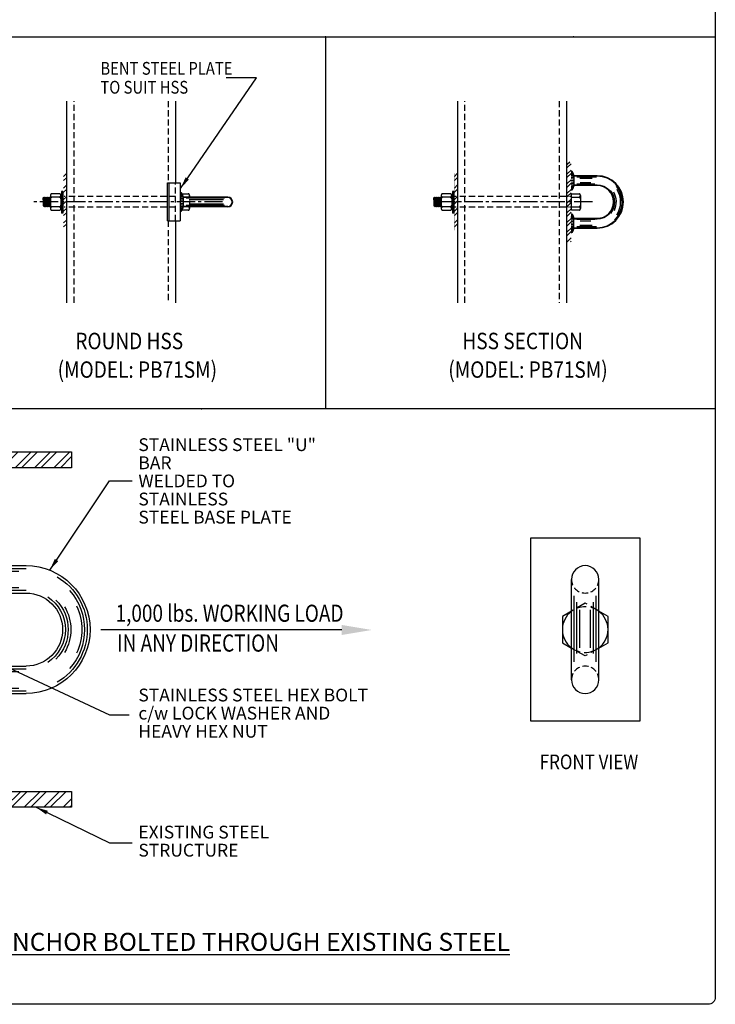
# Model space of a CAD drawing. Units: inches. Extents: x 125.2 to 176, y 65.2 to 136.1.
# Drawn here: x 146.1 to 174.6, y 66.6 to 107 of the extents above; entities that cross this region are included whole.
import ezdxf
from ezdxf.enums import TextEntityAlignment as Align

# ---------------------------------------------------------------- set-up
doc = ezdxf.new("R2010")
doc.units = ezdxf.units.IN
doc.header["$MEASUREMENT"] = 0
for name, pattern in [('m_PB71SM-02S - 01$0$CENTER2', [1.125, 0.75, -0.125, 0.125, -0.125]), ('m_PB71SM-02S - 01$0$DASH1', [2.5, 2, -0.5]), ('m_PB71SM-02S - 01$0$G1', [9000, 7500, -500, 500, -500]), ('m_PB71SM-02S - 01$0$GRD1', [34.04, 30, -2, 0.04, -2]), ('m_PB71SM-02S - 01$0$HIDDEN', [0.375, 0.25, -0.125]), ('m_PB71SM-02S - 01$0$HIDDEN2', [0.1875, 0.125, -0.0625])]:
    doc.linetypes.add(name, pattern=pattern)
for name, color, linetype in [('BORD', 4, 'Continuous'), ('DIM', 3, 'Continuous'), ('F_MT', 7, 'Continuous'), ('m_PB71SM-02S - 01$0$BMS5', 4, 'Continuous'), ('m_PB71SM-02S - 01$0$DIM', 3, 'Continuous'), ('m_PB71SM-02S - 01$0$GRD1', 1, 'm_PB71SM-02S - 01$0$GRD1'), ('m_PB71SM-02S - 01$0$GRIDS', 1, 'Continuous'), ('m_PB71SM-02S - 01$0$HATCH', 1, 'Continuous'), ('m_PB71SM-02S - 01$0$HID', 5, 'm_PB71SM-02S - 01$0$HIDDEN'), ('m_PB71SM-02S - 01$0$OBJ', 7, 'Continuous'), ('m_PB71SM-02S - 01$0$STRUCT', 5, 'Continuous'), ('m_PB71SM-02S - 01$0$TXT', 2, 'Continuous'), ('m_PB71SM-02S - 01$0$WAL3', 3, 'Continuous'), ('m_PB71SM-02S - 01$0$WELD', 8, 'Continuous')]:
    doc.layers.add(name, color=color, linetype=linetype)
doc.layers.add('m_PB71SM-02S - 01$0$AM_8', color=1, linetype='Continuous', lineweight=15)
doc.styles.add('m_PB71SM-02S - 01$0$MARKET-NOTES', font='ARIALN.TTF', dxfattribs={"width": 0.85})
doc.styles.add('MARKET-NOTES', font='ARIALN.TTF', dxfattribs={"width": 0.85})
doc.styles.add('MARKET1', font='ARIALNI.TTF')
doc.dimstyles.new('m_PB71SM-02S - 01$0$MARKET-1-4', dxfattribs={"dimscale": 4, "dimtxt": 0.1, "dimasz": 0.125, "dimexe": 0.0625, "dimexo": 0.148438, "dimgap": 0.0625, "dimtad": 0, "dimdec": 5, "dimzin": 0, "dimdsep": 46, "dimlunit": 5, "dimtxsty": 'm_PB71SM-02S - 01$0$MARKET-NOTES', "dimcen": 0.09375, "dimclrt": 1, "dimadec": 0, "dimazin": 0, "dimtfac": 1, "dimtdec": 5, "dimtofl": 0, "dimtmove": 0, "dimatfit": 3, "dimfxl": 0, "dimfrac": 2, "dimtolj": 1, "dimtzin": 0, "dimarcsym": 0})

# ---------------------------------------------------------------- blocks, each defined once
blk = doc.blocks.new('m_PB71SM-02S - 01$0$m_PLSUBS-200')
at = {"layer": 'm_PB71SM-02S - 01$0$HID'}
for p, q in [((0, 0.438), (-0.25, 0.438)), ((0, -0.438), (-0.25, -0.438))]:
    blk.add_line(p, q, dxfattribs=at)
at = {"layer": 'm_PB71SM-02S - 01$0$OBJ'}
for p, q in [((0, 2.5), (-0.25, 2.5)), ((-0.25, 2.5), (-0.25, -2.5)), ((0, -2.5), (0, 2.5)), ((-0.47, 1.75), (-0.25, 1.961)), ((-0.47, 1.75), (-0.25, 1.961)), ((-0.25, 1.75), (-2.594, 1.75)), ((-0.47, 1.75), (-0.47, 1)), ((-0.25, 1), (-2.594, 1)), ((-0.47, 1), (-0.25, 0.789)), ((-0.47, -1), (-0.25, -0.789)), ((-0.25, -1), (-2.594, -1)), ((-0.47, -1.75), (-0.47, -1)), ((-0.25, -1.75), (-2.594, -1.75)), ((-0.47, -1.75), (-0.25, -1.961)), ((-0.25, -2.5), (0, -2.5))]:
    blk.add_line(p, q, dxfattribs=at)
at = {"layer": 'm_PB71SM-02S - 01$0$OBJ', "color": 1}
for p, q in [((-0.668, 1.675), (-2.594, 1.675)), ((-0.921, 1.6), (-2.4, 1.6)), ((-1.227, 1.525), (-2.085, 1.525)), ((-0.921, 1.15), (-2.4, 1.15)), ((-1.227, 1.225), (-2.085, 1.225)), ((-0.668, 1.075), (-2.594, 1.075)), ((-0.668, -1.075), (-2.594, -1.075)), ((-0.921, -1.15), (-2.4, -1.15)), ((-1.227, -1.225), (-2.085, -1.225)), ((-0.921, -1.6), (-2.4, -1.6)), ((-1.227, -1.525), (-2.085, -1.525)), ((-0.668, -1.675), (-2.594, -1.675))]:
    blk.add_line(p, q, dxfattribs=at)
at = {"layer": 'm_PB71SM-02S - 01$0$OBJ'}
for radius in [1.75, 1]:
    blk.add_arc((-2.594, 0), radius, 90, 270, dxfattribs=at)
at = {"layer": 'm_PB71SM-02S - 01$0$OBJ', "color": 1}
for radius, start, end in [(1.675, 120.4761, 239.5239), (1.6, 138.2028, 221.7972), (1.075, 123.4344, 236.5656), (1.525, 154.8179, 205.1821), (1.225, 149.2345, 210.7655), (1.15, 135.3895, 224.6105)]:
    blk.add_arc((-2.594, 0), radius, start, end, dxfattribs=at)
at = {"layer": 'm_PB71SM-02S - 01$0$WELD'}
for points in [[(-0.25, 0.789), (-0.47, 1), (-0.25, 1.961), (-0.47, 1.75)], [(-0.25, -1.961), (-0.47, -1.75), (-0.25, -0.789), (-0.47, -1)]]:
    blk.add_solid(points, dxfattribs=at)
blk = doc.blocks.new('m_PB71SM-02S - 01$0$A$C014F4913-1')
at = {"layer": 'm_PB71SM-02S - 01$0$STRUCT', "ltscale": 4}
for p, q in [((-4.125, 4.865), (3.835, 4.865)), ((-4.125, 4.43), (-4.125, 4.865)), ((3.835, 4.865), (3.835, 4.43)), ((-0.79, 4.43), (-4.125, 4.43)), ((3.835, 4.43), (0.5, 4.43)), ((-0.29, -3.93), (-0.29, 3.93)), ((0, 3.93), (0, -3.93)), ((-4.125, -4.43), (-0.79, -4.43)), ((-4.125, -4.865), (-4.125, -4.43)), ((0.5, -4.43), (3.835, -4.43)), ((3.835, -4.43), (3.835, -4.865)), ((3.835, -4.865), (-4.125, -4.865))]:
    blk.add_line(p, q, dxfattribs=at)
for centre, start, end in [((-0.79, 3.93), 0, 90), ((0.5, 3.93), 90, 180), ((-0.79, -3.93), 270, 0), ((0.5, -3.93), 180, 270)]:
    blk.add_arc(centre, 0.5, start, end, dxfattribs=at)
blk = doc.blocks.new('*X11')
at = {"color": 0, "linetype": 'm_PB71SM-02S - 01$0$GRD1'}
for p, q in [((476.8, 1014.6), (481.8, 1019.6)), ((476.8, 1007.1), (481.8, 1012.1)), ((476.8, 993.4), (481.8, 998.4)), ((476.8, 985.9), (481.8, 990.9)), ((476.8, 972.2), (481.8, 977.2)), ((476.8, 964.7), (481.8, 969.7)), ((476.8, 951), (481.8, 955.9)), ((476.8, 943.5), (481.8, 948.4)), ((476.8, 929.8), (481.8, 934.7)), ((476.8, 922.3), (481.8, 927.2))]:
    blk.add_line(p, q, dxfattribs=at)
blk = doc.blocks.new('*X12')
at = {"color": 0, "linetype": 'm_PB71SM-02S - 01$0$GRD1'}
for p, q in [((684.9, 885.6), (689.4, 890.1)), ((684.9, 879.4), (691.9, 886.4)), ((684.9, 868), (691.9, 874.9)), ((684.9, 861.7), (691.9, 868.7)), ((684.9, 850.3), (691.9, 857.3)), ((684.9, 844), (691.9, 851)), ((684.9, 832.6), (691.9, 839.6)), ((684.9, 826.4), (691.9, 833.3)), ((684.9, 814.9), (691.9, 821.9)), ((684.9, 808.7), (691.9, 815.7)), ((684.9, 797.3), (691.9, 804.2)), ((684.9, 791), (691.9, 798)), ((684.9, 779.6), (691.9, 786.6)), ((684.9, 773.3), (691.9, 780.3)), ((684.9, 761.9), (691.9, 768.9)), ((684.9, 755.7), (691.9, 762.6)), ((684.9, 744.2), (691.9, 751.2)), ((690.7, 743.7), (691.9, 744.9))]:
    blk.add_line(p, q, dxfattribs=at)
blk = doc.blocks.new('m_PB71SM-02S - 01$0$A$C32755DE0-h')
at = {"layer": 'm_PB71SM-02S - 01$0$HID', "color": 8}
for p, q in [((0, 0.722), (-0.375, 0.505)), ((0.375, 0.505), (0, 0.722)), ((0, -0.722), (-0.375, -0.505)), ((0.375, -0.505), (0, -0.722))]:
    blk.add_line(p, q, dxfattribs=at)
for start, end in [(53.1301, 126.8699), (233.1301, 306.8699)]:
    blk.add_arc((0, 0), 0.625, start, end, dxfattribs=at)
at = {"layer": 'm_PB71SM-02S - 01$0$OBJ'}
for p, q in [((-0.375, 0.505), (-0.625, 0.361)), ((-0.625, 0.361), (-0.625, -0.361)), ((0.625, 0.361), (0.375, 0.505)), ((0.625, -0.361), (0.625, 0.361)), ((-0.625, -0.361), (-0.375, -0.505)), ((0.375, -0.505), (0.625, -0.361))]:
    blk.add_line(p, q, dxfattribs=at)
for start, end in [(126.8699, 233.1301), (306.8699, 53.1301)]:
    blk.add_arc((0, 0), 0.625, start, end, dxfattribs=at)

msp = doc.modelspace()

# ---------------------------------------------------------------- hatches: boundary and pattern name
at = {"layer": 'm_PB71SM-02S - 01$0$AM_8'}
h = msp.add_hatch(dxfattribs=at)
h.set_pattern_fill('ANSI32', color=256, scale=1.5, style=0)
h.set_pattern_definition([(45, (79.94126, 47.322), (-0.3977476, 0.3977476), []), (45, (80.2064, 47.322), (-0.3977476, 0.3977476), [])])
h.paths.add_polyline_path([(148.177, 88.586), (148.177, 89.239), (136.237, 89.239), (136.237, 88.586), (141.239, 88.586, -0.414214), (141.989, 87.836), (141.989, 82.517), (142.424, 82.517), (142.424, 87.836, -0.414214), (143.174, 88.586)])
h.paths.add_polyline_path([(141.989, 81.365), (142.424, 81.365), (142.424, 82.517), (141.989, 82.517)])
h.paths.add_polyline_path([(142.424, 81.365), (141.989, 81.365), (141.989, 78.941), (141.989, 76.046, -0.414214), (141.239, 75.296), (136.237, 75.296), (136.237, 74.644), (148.177, 74.644), (148.177, 75.296), (143.174, 75.296, -0.414214), (142.424, 76.046)])

# ---------------------------------------------------------------- linework, layer by layer
at = {"color": 1, "linetype": 'm_PB71SM-02S - 01$0$CENTER2'}
for p, q in [((154.383, 99.498), (146.548, 99.498)), ((169.558, 99.498), (163.058, 99.498))]:
    msp.add_line(p, q, dxfattribs=at)
for radius in [0.202, 0.184]:
    msp.add_arc((154.594, 99.498), radius, 270, 90)
at = {"layer": 'BORD'}
for p, q in [((126.605, 106.272), (174.605, 106.272)), ((158.605, 106.272), (158.605, 91)), ((174.605, 106.272), (174.605, 91)), ((174.605, 91), (126.605, 91))]:
    msp.add_line(p, q, dxfattribs=at)
msp.add_lwpolyline([(126.905, 129.555), (174.305, 129.555, -0.414214), (174.605, 129.255), (174.605, 66.855, -0.414214), (174.305, 66.555), (126.905, 66.555, -0.414214), (126.605, 66.855), (126.605, 129.255, -0.414214)], format="xyb", close=True, dxfattribs=at)
for p in [(158.605, 106.272), (168.786, 106.272), (153.514, 91)]:
    msp.add_point(p, dxfattribs=at)
at = {"layer": 'F_MT'}
msp.add_line((159.275, 81.925), (149.388, 81.925), dxfattribs=at)
msp.add_solid([(159.275, 82.131), (159.275, 81.719), (160.511, 81.925)], dxfattribs=at)
at = {"layer": 'm_PB71SM-02S - 01$0$BMS5', "color": 1, "linetype": 'm_PB71SM-02S - 01$0$GRD1'}
for points in [[(168.802, 100.573, 0.019817), (168.798, 100.602, 0.032422), (168.794, 100.62, 0.002676), (168.787, 100.641, 0.00472), (168.783, 100.654, 0.02218), (168.77, 100.688, 0.030649), (168.757, 100.712, 0.064973), (168.746, 100.726, 0.057053), (168.731, 100.738, 0.043121), (168.712, 100.747, 0.079881), (168.7, 100.749, 0.00231), (168.684, 100.75, 0.00231)], [(168.802, 100.573, -0.010485), (168.794, 100.591, -0.018001), (168.79, 100.601, -0.012776), (168.783, 100.623, 0.028905), (168.779, 100.632, 0.030238), (168.774, 100.642, 0.013204), (168.761, 100.664, 0.016475), (168.752, 100.677, 0.023333), (168.745, 100.685, 0.063489), (168.733, 100.694, 0.075401), (168.722, 100.699, 0.006848), (168.712, 100.702, 0.007638), (168.702, 100.705, 0.00244), (168.684, 100.708, 0.00244)], [(168.802, 100.573, -0.019245), (168.792, 100.585, -0.030453), (168.786, 100.593, -0.034365), (168.776, 100.61, 0.076093), (168.771, 100.617, 0.026363), (168.766, 100.622, 0.01287), (168.754, 100.632, 0.013445), (168.74, 100.643, 0.028244), (168.732, 100.647, 0.043297), (168.723, 100.651, 0.042148), (168.713, 100.653, 0.009031), (168.703, 100.655, 0.017559), (168.697, 100.655, 0.004556), (168.684, 100.656)], [(168.802, 100.573, 0.038068), (168.78, 100.59, 0.066183), (168.765, 100.596, 0.003336), (168.738, 100.604, 0.012137), (168.73, 100.606, 0.00334), (168.708, 100.611, 0.020665), (168.704, 100.612, 0.01008), (168.693, 100.613, -0.005147), (168.684, 100.614)], [(152.764, 99.7, 0.019817), (152.76, 99.729, 0.032422), (152.756, 99.746, 0.002676), (152.749, 99.768, 0.00472), (152.745, 99.78, 0.02218), (152.731, 99.815, 0.030649), (152.718, 99.839, 0.064973), (152.708, 99.852, 0.057053), (152.692, 99.864, 0.043121), (152.673, 99.873, 0.079881), (152.662, 99.876, 0.00231), (152.645, 99.876, 0.00231)], [(168.802, 100.17, -0.038068), (168.78, 100.154, -0.066183), (168.765, 100.147, -0.003336), (168.738, 100.139, -0.012137), (168.73, 100.138, -0.00334), (168.708, 100.133, -0.020665), (168.704, 100.132, -0.01008), (168.693, 100.131, 0.005147), (168.684, 100.13)], [(168.802, 100.17, 0.019245), (168.792, 100.159, 0.030453), (168.786, 100.151, 0.034365), (168.776, 100.134, -0.076093), (168.771, 100.126, -0.026363), (168.766, 100.121, -0.01287), (168.754, 100.112, -0.013445), (168.74, 100.101, -0.028244), (168.732, 100.097, -0.043297), (168.723, 100.093, -0.042148), (168.713, 100.09, -0.009031), (168.703, 100.089, -0.017559), (168.697, 100.088, -0.004556), (168.684, 100.088)], [(168.802, 100.17, -0.019817), (168.798, 100.141, -0.032422), (168.794, 100.124, -0.002676), (168.787, 100.102, -0.00472), (168.783, 100.09, -0.02218), (168.77, 100.055, -0.030649), (168.757, 100.032, -0.064973), (168.746, 100.018, -0.057053), (168.731, 100.006, -0.043121), (168.712, 99.997, -0.079881), (168.7, 99.994, -0.00231), (168.684, 99.994, -0.00231)], [(168.802, 100.17, 0.010485), (168.794, 100.153, 0.018001), (168.79, 100.143, 0.012776), (168.783, 100.121, -0.028905), (168.779, 100.112, -0.030238), (168.774, 100.102, -0.013204), (168.761, 100.08, -0.016475), (168.752, 100.067, -0.023333), (168.745, 100.059, -0.063489), (168.733, 100.049, -0.075401), (168.722, 100.044, -0.006848), (168.712, 100.041, -0.007638), (168.702, 100.039, -0.00244), (168.684, 100.035, -0.00244)], [(152.764, 99.7, -0.010485), (152.756, 99.717, -0.018001), (152.751, 99.727, -0.012776), (152.744, 99.749, 0.028905), (152.741, 99.759, 0.030238), (152.736, 99.769, 0.013204), (152.722, 99.79, 0.016475), (152.713, 99.803, 0.023333), (152.706, 99.812, 0.063489), (152.695, 99.821, 0.075401), (152.684, 99.826, 0.006848), (152.673, 99.829, 0.007638), (152.663, 99.831, 0.00244), (152.645, 99.835, 0.00244)], [(152.764, 99.7, -0.019245), (152.753, 99.711, -0.030453), (152.747, 99.719, -0.034365), (152.738, 99.736, 0.076093), (152.732, 99.744, 0.026363), (152.727, 99.749, 0.01287), (152.715, 99.759, 0.013445), (152.701, 99.769, 0.028244), (152.694, 99.773, 0.043297), (152.685, 99.778, 0.042148), (152.674, 99.78, 0.009031), (152.664, 99.781, 0.017559), (152.659, 99.782, 0.004556), (152.645, 99.782)], [(152.764, 99.7, 0.038068), (152.741, 99.716, 0.066183), (152.726, 99.723, 0.003336), (152.699, 99.731, 0.012137), (152.692, 99.733, 0.00334), (152.669, 99.738, 0.020665), (152.666, 99.738, 0.01008), (152.655, 99.739, -0.005147), (152.645, 99.74)], [(152.764, 99.297, 0.010485), (152.756, 99.28, 0.018001), (152.751, 99.269, 0.012776), (152.744, 99.248, -0.028905), (152.741, 99.238, -0.030238), (152.736, 99.228, -0.013204), (152.722, 99.206, -0.016475), (152.713, 99.194, -0.023333), (152.706, 99.185, -0.063489), (152.695, 99.176, -0.075401), (152.684, 99.171, -0.006848), (152.673, 99.168, -0.007638), (152.663, 99.166, -0.00244), (152.645, 99.162, -0.00244)], [(152.764, 99.297, -0.019817), (152.76, 99.268, -0.032422), (152.756, 99.251, -0.002676), (152.749, 99.229, -0.00472), (152.745, 99.216, -0.02218), (152.731, 99.182, -0.030649), (152.718, 99.158, -0.064973), (152.708, 99.145, -0.057053), (152.692, 99.133, -0.043121), (152.673, 99.123, -0.079881), (152.662, 99.121, -0.00231), (152.645, 99.12, -0.00231)], [(152.764, 99.297, -0.038068), (152.741, 99.28, -0.066183), (152.726, 99.274, -0.003336), (152.699, 99.266, -0.012137), (152.692, 99.264, -0.00334), (152.669, 99.259, -0.020665), (152.666, 99.259, -0.01008), (152.655, 99.257, 0.005147), (152.645, 99.256)], [(152.764, 99.297, 0.019245), (152.753, 99.285, 0.030453), (152.747, 99.278, 0.034365), (152.738, 99.26, -0.076093), (152.732, 99.253, -0.026363), (152.727, 99.248, -0.01287), (152.715, 99.238, -0.013445), (152.701, 99.228, -0.028244), (152.694, 99.223, -0.043297), (152.685, 99.219, -0.042148), (152.674, 99.217, -0.009031), (152.664, 99.215, -0.017559), (152.659, 99.215, -0.004556), (152.645, 99.214)], [(168.802, 98.826, 0.019817), (168.798, 98.855, 0.032422), (168.794, 98.873, 0.002676), (168.787, 98.895, 0.00472), (168.783, 98.907, 0.02218), (168.77, 98.941, 0.030649), (168.757, 98.965, 0.064973), (168.746, 98.979, 0.057053), (168.731, 98.991, 0.043121), (168.712, 99, 0.079881), (168.7, 99.002, 0.00231), (168.684, 99.003, 0.00231)], [(168.802, 98.826, -0.010485), (168.794, 98.844, -0.018001), (168.79, 98.854, -0.012776), (168.783, 98.876, 0.028905), (168.779, 98.885, 0.030238), (168.774, 98.895, 0.013204), (168.761, 98.917, 0.016475), (168.752, 98.93, 0.023333), (168.745, 98.938, 0.063489), (168.733, 98.948, 0.075401), (168.722, 98.953, 0.006848), (168.712, 98.955, 0.007638), (168.702, 98.958, 0.00244), (168.684, 98.961, 0.00244)], [(168.802, 98.826, -0.019245), (168.792, 98.838, -0.030453), (168.786, 98.846, -0.034365), (168.776, 98.863, 0.076093), (168.771, 98.87, 0.026363), (168.766, 98.875, 0.01287), (168.754, 98.885, 0.013445), (168.74, 98.896, 0.028244), (168.732, 98.9, 0.043297), (168.723, 98.904, 0.042148), (168.713, 98.907, 0.009031), (168.703, 98.908, 0.017559), (168.697, 98.908, 0.004556), (168.684, 98.909)], [(168.802, 98.826, 0.038068), (168.78, 98.843, 0.066183), (168.765, 98.849, 0.003336), (168.738, 98.857, 0.012137), (168.73, 98.859, 0.00334), (168.708, 98.864, 0.020665), (168.704, 98.865, 0.01008), (168.693, 98.866, -0.005147), (168.684, 98.867)], [(168.802, 98.423, 0.010485), (168.794, 98.406, 0.018001), (168.79, 98.396, 0.012776), (168.783, 98.374, -0.028905), (168.779, 98.365, -0.030238), (168.774, 98.355, -0.013204), (168.761, 98.333, -0.016475), (168.752, 98.32, -0.023333), (168.745, 98.312, -0.063489), (168.733, 98.302, -0.075401), (168.722, 98.297, -0.006848), (168.712, 98.294, -0.007638), (168.702, 98.292, -0.00244), (168.684, 98.288, -0.00244)], [(168.802, 98.423, -0.019817), (168.798, 98.394, -0.032422), (168.794, 98.377, -0.002676), (168.787, 98.355, -0.00472), (168.783, 98.343, -0.02218), (168.77, 98.308, -0.030649), (168.757, 98.285, -0.064973), (168.746, 98.271, -0.057053), (168.731, 98.259, -0.043121), (168.712, 98.25, -0.079881), (168.7, 98.248, -0.00231), (168.684, 98.247, -0.00231)], [(168.802, 98.423, -0.038068), (168.78, 98.407, -0.066183), (168.765, 98.4, -0.003336), (168.738, 98.393, -0.012137), (168.73, 98.391, -0.00334), (168.708, 98.386, -0.020665), (168.704, 98.385, -0.01008), (168.693, 98.384, 0.005147), (168.684, 98.383)], [(168.802, 98.423, 0.019245), (168.792, 98.412, 0.030453), (168.786, 98.404, 0.034365), (168.776, 98.387, -0.076093), (168.771, 98.379, -0.026363), (168.766, 98.374, -0.01287), (168.754, 98.365, -0.013445), (168.74, 98.354, -0.028244), (168.732, 98.35, -0.043297), (168.723, 98.346, -0.042148), (168.713, 98.343, -0.009031), (168.703, 98.342, -0.017559), (168.697, 98.341, -0.004556), (168.684, 98.341)]]:
    msp.add_lwpolyline(points, format="xyb", dxfattribs=at)
for points in [[(168.802, 100.562), (168.751, 100.559), (168.684, 100.565)], [(168.802, 100.504), (168.751, 100.501), (168.684, 100.507)], [(168.802, 100.441), (168.751, 100.437), (168.684, 100.443)], [(168.802, 100.375), (168.751, 100.372), (168.684, 100.378)], [(168.802, 100.304), (168.751, 100.3), (168.684, 100.306)], [(168.802, 100.242), (168.751, 100.239), (168.684, 100.245)], [(168.802, 100.179), (168.751, 100.176), (168.684, 100.181)], [(152.764, 99.689), (152.712, 99.685), (152.645, 99.691)], [(152.764, 99.631), (152.712, 99.627), (152.645, 99.633)], [(152.764, 99.567), (152.712, 99.564), (152.645, 99.57)], [(152.764, 99.502), (152.712, 99.498), (152.645, 99.504)], [(152.764, 99.43), (152.712, 99.427), (152.645, 99.433)], [(152.764, 99.369), (152.712, 99.365), (152.645, 99.371)], [(152.764, 99.305), (152.712, 99.302), (152.645, 99.308)], [(168.802, 98.818), (168.751, 98.821), (168.684, 98.815)], [(168.802, 98.755), (168.751, 98.758), (168.684, 98.752)], [(168.802, 98.693), (168.751, 98.696), (168.684, 98.691)], [(168.802, 98.622), (168.751, 98.625), (168.684, 98.619)], [(168.802, 98.556), (168.751, 98.559), (168.684, 98.554)], [(168.802, 98.493), (168.751, 98.496), (168.684, 98.49)], [(168.802, 98.435), (168.751, 98.438), (168.684, 98.432)]]:
    msp.add_lwpolyline(points, dxfattribs=at)
at = {"layer": 'm_PB71SM-02S - 01$0$BMS5', "color": 3, "linetype": 'm_PB71SM-02S - 01$0$GRD1'}
for centre in [(168.636, 100.472), (152.598, 99.599), (168.636, 98.726)]:
    msp.add_arc(centre, 0.241, 78.2336, 78.557, dxfattribs=at)
at = {"layer": 'm_PB71SM-02S - 01$0$GRD1', "color": 3, "linetype": 'm_PB71SM-02S - 01$0$GRD1'}
msp.add_line((168.7, 99.16), (168.7, 99.833), dxfattribs=at)
at = {"layer": 'm_PB71SM-02S - 01$0$GRIDS', "color": 7, "linetype": 'm_PB71SM-02S - 01$0$G1'}
for p, q in [((147.988, 95.361), (147.988, 103.636)), ((152.45, 103.636), (152.45, 100.277)), ((164.031, 95.361), (164.031, 103.636)), ((168.493, 103.636), (168.493, 95.361)), ((152.127, 100.277), (152.645, 100.277)), ((152.127, 98.72), (152.127, 100.277)), ((152.645, 100.277), (152.645, 98.72)), ((152.127, 98.72), (152.645, 98.72)), ((152.45, 98.72), (152.45, 95.361))]:
    msp.add_line(p, q, dxfattribs=at)
at = {"layer": 'm_PB71SM-02S - 01$0$HATCH', "color": 3, "linetype": 'Continuous'}
for p, q in [((147.769, 99.931), (147.769, 99.043)), ((163.812, 99.931), (163.812, 99.043)), ((147.686, 99.833), (147.371, 99.833)), ((147.686, 99.697), (147.371, 99.697)), ((152.722, 99.833), (152.972, 99.833)), ((163.729, 99.833), (163.413, 99.833)), ((163.729, 99.697), (163.413, 99.697)), ((168.7, 99.833), (169.011, 99.833)), ((168.7, 99.697), (169.011, 99.697)), ((147.686, 99.297), (147.371, 99.297)), ((147.371, 99.16), (147.686, 99.16)), ((152.972, 99.16), (152.72, 99.16)), ((163.729, 99.297), (163.413, 99.297)), ((163.413, 99.16), (163.729, 99.16)), ((168.7, 99.297), (169.011, 99.297)), ((169.011, 99.16), (168.7, 99.16))]:
    msp.add_line(p, q, dxfattribs=at)
at = {"layer": 'm_PB71SM-02S - 01$0$HATCH', "color": 1, "linetype": 'Continuous'}
msp.add_lwpolyline([(147.04, 99.55, 0.321954), (147.041, 99.544, 0.046602), (147.066, 99.521, 0.020228), (147.096, 99.5, 0.014433), (147.14, 99.473, 0.014433), (147.186, 99.448, 0.020228), (147.22, 99.433, 0.046602), (147.253, 99.424, 0.321954), (147.258, 99.426, 0.321954), (147.257, 99.431, 0.046602), (147.232, 99.455, 0.020228), (147.202, 99.476, 0.014433), (147.158, 99.503, 0.014433), (147.112, 99.527, 0.020228), (147.078, 99.542, 0.046602), (147.045, 99.552, 0.321954)], format="xyb", close=True, dxfattribs=at)
for points in [[(147.032, 99.554), (147.045, 99.552), (147.257, 99.431), (147.266, 99.421)], [(147.032, 99.554), (147.041, 99.544), (147.032, 99.554), (147.045, 99.552)], [(147.042, 99.551), (147.041, 99.544), (147.032, 99.554), (147.041, 99.544)], [(147.042, 99.551), (147.041, 99.544), (147.05, 99.551), (147.051, 99.533)], [(147.05, 99.551), (147.051, 99.533), (147.076, 99.543), (147.078, 99.512)], [(147.076, 99.543), (147.103, 99.532), (147.078, 99.512), (147.106, 99.494)], [(147.103, 99.532), (147.129, 99.518), (147.106, 99.494), (147.132, 99.477)], [(147.129, 99.518), (147.157, 99.504), (147.132, 99.477), (147.159, 99.462)], [(147.157, 99.504), (147.183, 99.488), (147.159, 99.462), (147.186, 99.448)], [(147.183, 99.488), (147.21, 99.47), (147.186, 99.448), (147.213, 99.436)], [(147.21, 99.47), (147.242, 99.447), (147.213, 99.436), (147.243, 99.426)], [(147.242, 99.447), (147.257, 99.431), (147.243, 99.426), (147.253, 99.424)], [(147.257, 99.431), (147.257, 99.431), (147.253, 99.424), (147.257, 99.425)], [(147.257, 99.431), (147.266, 99.421), (147.253, 99.424), (147.266, 99.421)], [(147.257, 99.431), (147.257, 99.431), (147.257, 99.425)], [(147.257, 99.431), (147.257, 99.431), (147.257, 99.425)], [(147.257, 99.431), (147.257, 99.425), (147.257, 99.431)], [(147.257, 99.425), (147.257, 99.425), (147.257, 99.425)]]:
    msp.add_solid(points, dxfattribs=at)
at = {"layer": 'm_PB71SM-02S - 01$0$HID'}
for p, q in [((148.288, 95.361), (148.288, 103.636)), ((152.15, 103.636), (152.15, 100.277)), ((164.331, 95.361), (164.331, 103.636)), ((168.193, 103.636), (168.193, 95.361)), ((152.45, 98.72), (152.45, 100.277)), ((152.45, 99.716), (147.988, 99.716)), ((168.493, 99.716), (164.031, 99.716)), ((152.45, 99.281), (147.988, 99.281)), ((168.493, 99.281), (164.031, 99.281)), ((152.15, 98.72), (152.15, 95.361))]:
    msp.add_line(p, q, dxfattribs=at)
for centre, start, end in [((169.264, 84.003), 180, 0), ((169.264, 79.878), 0, 180)]:
    msp.add_arc(centre, 0.562, start, end, dxfattribs=at)
at = {"layer": 'm_PB71SM-02S - 01$0$OBJ'}
for p, q in [((171.514, 85.691), (167.014, 85.691)), ((167.014, 85.691), (167.014, 78.191)), ((171.514, 78.191), (171.514, 85.691)), ((168.701, 79.878), (168.701, 84.003)), ((169.826, 79.878), (169.826, 84.003)), ((167.014, 78.191), (171.514, 78.191))]:
    msp.add_line(p, q, dxfattribs=at)
at = {"layer": 'm_PB71SM-02S - 01$0$OBJ', "color": 1}
for p, q in [((168.814, 80.612), (168.814, 83.332)), ((169.714, 80.612), (169.714, 83.332)), ((168.926, 80.964), (168.926, 83.064)), ((169.601, 80.964), (169.601, 83.064)), ((169.039, 81.186), (169.039, 82.745)), ((169.489, 81.186), (169.489, 82.745))]:
    msp.add_line(p, q, dxfattribs=at)
at = {"layer": 'm_PB71SM-02S - 01$0$OBJ'}
for centre, start, end in [((169.264, 84.003), 0, 180), ((169.264, 79.878), 180, 0)]:
    msp.add_arc(centre, 0.562, start, end, dxfattribs=at)
at = {"layer": 'm_PB71SM-02S - 01$0$WAL3', "color": 3, "linetype": 'Continuous'}
for p, q in [((152.176, 100.277), (152.176, 98.72)), ((147.83, 99.931), (147.83, 99.043)), ((163.873, 99.931), (163.873, 99.043)), ((154.594, 99.7), (152.764, 99.7)), ((154.594, 99.297), (152.764, 99.297))]:
    msp.add_line(p, q, dxfattribs=at)
at = {"layer": 'm_PB71SM-02S - 01$0$WAL3', "color": 1, "linetype": 'Continuous'}
for p, q in [((168.802, 100.573), (168.802, 100.17)), ((147.015, 99.671), (147.041, 99.697)), ((147.04, 99.322), (147.015, 99.671)), ((147.015, 99.671), (147.015, 99.342)), ((147.041, 99.697), (147.067, 99.297)), ((147.041, 99.697), (147.067, 99.671)), ((147.067, 99.671), (147.093, 99.697)), ((147.092, 99.322), (147.067, 99.671)), ((147.093, 99.697), (147.118, 99.297)), ((147.093, 99.697), (147.118, 99.671)), ((147.118, 99.671), (147.144, 99.697)), ((147.144, 99.322), (147.118, 99.671)), ((147.144, 99.697), (147.17, 99.297)), ((147.144, 99.697), (147.17, 99.671)), ((147.17, 99.671), (147.196, 99.697)), ((147.195, 99.322), (147.17, 99.671)), ((147.196, 99.697), (147.222, 99.297)), ((147.196, 99.697), (147.222, 99.671)), ((147.251, 99.322), (147.226, 99.671)), ((147.229, 99.671), (147.255, 99.697)), ((147.255, 99.697), (147.281, 99.297)), ((147.255, 99.697), (147.281, 99.671)), ((147.281, 99.671), (147.307, 99.697)), ((147.306, 99.322), (147.281, 99.671)), ((147.307, 99.697), (147.313, 99.593)), ((147.307, 99.697), (147.313, 99.69)), ((152.764, 99.7), (152.764, 99.297)), ((154.594, 99.682), (152.764, 99.682)), ((163.058, 99.671), (163.083, 99.697)), ((163.083, 99.322), (163.058, 99.671)), ((163.058, 99.671), (163.058, 99.342)), ((163.083, 99.697), (163.109, 99.297)), ((163.083, 99.697), (163.109, 99.671)), ((163.109, 99.671), (163.135, 99.697)), ((163.134, 99.322), (163.109, 99.671)), ((163.135, 99.697), (163.161, 99.297)), ((163.135, 99.697), (163.161, 99.671)), ((163.161, 99.671), (163.187, 99.697)), ((163.186, 99.322), (163.161, 99.671)), ((163.187, 99.697), (163.212, 99.297)), ((163.187, 99.697), (163.212, 99.671)), ((163.212, 99.671), (163.238, 99.697)), ((163.238, 99.322), (163.213, 99.671)), ((163.238, 99.697), (163.264, 99.297)), ((163.238, 99.697), (163.264, 99.671)), ((163.293, 99.322), (163.268, 99.671)), ((163.272, 99.671), (163.298, 99.697)), ((163.298, 99.697), (163.323, 99.297)), ((163.298, 99.697), (163.323, 99.671)), ((163.323, 99.671), (163.349, 99.697)), ((163.349, 99.322), (163.324, 99.671)), ((163.349, 99.697), (163.356, 99.593)), ((163.349, 99.697), (163.356, 99.69)), ((147.015, 99.342), (147.04, 99.322)), ((147.041, 99.322), (147.067, 99.297)), ((147.067, 99.297), (147.093, 99.322)), ((147.093, 99.322), (147.118, 99.297)), ((147.118, 99.297), (147.144, 99.322)), ((147.144, 99.322), (147.17, 99.297)), ((147.17, 99.297), (147.196, 99.322)), ((147.196, 99.322), (147.222, 99.297)), ((147.222, 99.297), (147.247, 99.322)), ((147.255, 99.322), (147.281, 99.297)), ((147.281, 99.297), (147.307, 99.322)), ((147.307, 99.322), (147.313, 99.316)), ((154.594, 99.315), (152.764, 99.315)), ((163.058, 99.342), (163.083, 99.322)), ((163.083, 99.322), (163.109, 99.297)), ((163.109, 99.297), (163.135, 99.322)), ((163.135, 99.322), (163.161, 99.297)), ((163.161, 99.297), (163.187, 99.322)), ((163.187, 99.322), (163.212, 99.297)), ((163.212, 99.297), (163.238, 99.322)), ((163.238, 99.322), (163.264, 99.297)), ((163.264, 99.297), (163.29, 99.322)), ((163.298, 99.322), (163.323, 99.297)), ((163.323, 99.297), (163.349, 99.322)), ((163.349, 99.322), (163.356, 99.316)), ((168.802, 98.423), (168.802, 98.826))]:
    msp.add_line(p, q, dxfattribs=at)
at = {"layer": 'm_PB71SM-02S - 01$0$WAL3', "color": 3, "linetype": 'm_PB71SM-02S - 01$0$GRD1'}
for p, q in [((147.83, 99.931), (147.769, 99.931)), ((163.873, 99.931), (163.812, 99.931)), ((147.313, 99.765), (147.313, 99.228)), ((147.744, 99.765), (147.744, 99.228)), ((163.356, 99.765), (163.356, 99.228)), ((163.786, 99.765), (163.786, 99.228)), ((169.068, 99.765), (169.068, 99.228)), ((147.83, 99.043), (147.769, 99.043)), ((163.873, 99.043), (163.812, 99.043))]:
    msp.add_line(p, q, dxfattribs=at)
at = {"layer": 'm_PB71SM-02S - 01$0$WAL3', "color": 1, "linetype": 'm_PB71SM-02S - 01$0$DASH1'}
for p, q in [((147.826, 99.716), (147.801, 99.716)), ((147.921, 99.716), (147.876, 99.716)), ((163.869, 99.716), (163.843, 99.716)), ((163.964, 99.716), (163.919, 99.716)), ((168.576, 99.716), (168.55, 99.716)), ((168.67, 99.716), (168.626, 99.716)), ((147.826, 99.28), (147.803, 99.28)), ((147.921, 99.281), (147.876, 99.281)), ((163.869, 99.28), (163.846, 99.28)), ((163.964, 99.281), (163.919, 99.281)), ((168.576, 99.28), (168.552, 99.28)), ((168.67, 99.281), (168.626, 99.281))]:
    msp.add_line(p, q, dxfattribs=at)
at = {"layer": 'm_PB71SM-02S - 01$0$WAL3', "color": 3, "linetype": 'm_PB71SM-02S - 01$0$HIDDEN2'}
msp.add_line((153.029, 99.765), (153.029, 99.228), dxfattribs=at)
at = {"layer": 'm_PB71SM-02S - 01$0$WAL3', "color": 3, "linetype": 'Continuous', "const_width": 0.00285}
for points in [[(168.527, 101.15), (168.684, 101.15), (168.684, 97.856), (168.527, 97.856)], [(147.857, 100.675), (147.969, 100.675), (147.969, 98.332), (147.857, 98.332)], [(163.9, 100.675), (164.012, 100.675), (164.012, 98.332), (163.9, 98.332)]]:
    msp.add_lwpolyline(points, close=True, dxfattribs=at)
at = {"layer": 'm_PB71SM-02S - 01$0$WAL3', "color": 3, "linetype": 'Continuous'}
for points in [[(168.802, 98.423), (169.759, 98.423, 1), (169.759, 100.573), (168.802, 100.573)], [(168.802, 98.826), (169.759, 98.826, 1), (169.759, 100.17), (168.802, 100.17)]]:
    msp.add_lwpolyline(points, format="xyb", dxfattribs=at)
at = {"layer": 'm_PB71SM-02S - 01$0$WAL3', "color": 1, "linetype": 'Continuous'}
for points in [[(168.802, 98.441), (169.759, 98.441, 1), (169.759, 100.555), (168.802, 100.555)], [(168.802, 98.809), (169.759, 98.809, 1), (169.759, 100.188), (168.802, 100.188)], [(170.463, 99.148, 0.253267), (170.437, 99.897)], [(170.465, 98.758, 0.393444), (170.548, 100.15)], [(170.558, 98.965, 0.296857), (170.57, 100.013)]]:
    msp.add_lwpolyline(points, format="xyb", dxfattribs=at)
for points in [[(169.731, 100.522), (168.927, 100.522)], [(169.552, 100.459), (169.049, 100.459)], [(169.495, 100.285), (169.053, 100.285)], [(169.663, 100.222), (168.924, 100.222)], [(154.459, 99.648), (152.889, 99.648)], [(154.412, 99.586), (153.011, 99.586)], [(154.459, 99.348), (152.885, 99.348)], [(154.412, 99.411), (153.014, 99.411)], [(169.663, 98.775), (168.924, 98.775)], [(169.495, 98.712), (169.053, 98.712)], [(169.731, 98.475), (168.927, 98.475)], [(169.552, 98.538), (169.049, 98.538)]]:
    msp.add_lwpolyline(points, dxfattribs=at)
msp.add_arc((169.759, 99.498), 0.723, 319.6489, 40.7548, dxfattribs=at)
at = {"layer": 'm_PB71SM-02S - 01$0$WAL3', "color": 3, "linetype": 'm_PB71SM-02S - 01$0$GRD1'}
for centre, radius, start, end in [((147.394, 99.765), 0.0808, 160.776, 180), ((147.394, 99.765), 0.0808, 180, 199.224), ((147.394, 99.628), 0.0808, 160.776, 180), ((147.383, 99.769), 0.0687, 139.9076, 160.776), ((147.383, 99.761), 0.0687, 199.224, 220.0924), ((147.383, 99.632), 0.0687, 139.9076, 160.776), ((147.375, 99.775), 0.0592, 116.1984, 139.9076), ((147.375, 99.755), 0.0592, 220.0924, 243.8016), ((147.375, 99.639), 0.0592, 116.1984, 139.9076), ((147.371, 99.784), 0.0486, 90, 116.1984), ((147.371, 99.745), 0.0486, 243.8016, 270), ((147.371, 99.648), 0.0486, 90, 116.1984), ((147.686, 99.784), 0.0486, 63.8016, 90), ((147.686, 99.745), 0.0486, 270, 296.1984), ((147.686, 99.648), 0.0486, 63.8016, 90), ((147.682, 99.775), 0.0592, 40.0924, 63.8016), ((147.682, 99.755), 0.0592, 296.1984, 319.9076), ((147.682, 99.639), 0.0592, 40.0924, 63.8016), ((147.674, 99.769), 0.0687, 19.224, 40.0924), ((147.674, 99.761), 0.0687, 319.9076, 340.776), ((147.674, 99.632), 0.0687, 19.224, 40.0924), ((147.663, 99.765), 0.0808, 0, 19.224), ((147.663, 99.765), 0.0808, 340.776, 0), ((147.663, 99.628), 0.0808, 0, 19.224), ((152.972, 99.784), 0.0486, 63.8016, 90), ((152.972, 99.745), 0.0486, 270, 296.1984), ((152.967, 99.775), 0.0592, 40.0924, 63.8016), ((152.967, 99.755), 0.0592, 296.1984, 319.9076), ((152.96, 99.769), 0.0687, 19.224, 40.0924), ((152.96, 99.761), 0.0687, 319.9076, 340.776), ((152.949, 99.765), 0.0808, 0, 19.224), ((152.949, 99.765), 0.0808, 340.776, 0), ((163.437, 99.765), 0.0808, 160.776, 180), ((163.437, 99.765), 0.0808, 180, 199.224), ((163.437, 99.628), 0.0808, 160.776, 180), ((163.425, 99.769), 0.0687, 139.9076, 160.776), ((163.425, 99.761), 0.0687, 199.224, 220.0924), ((163.425, 99.632), 0.0687, 139.9076, 160.776), ((163.418, 99.775), 0.0592, 116.1984, 139.9076), ((163.418, 99.755), 0.0592, 220.0924, 243.8016), ((163.418, 99.639), 0.0592, 116.1984, 139.9076), ((163.413, 99.784), 0.0486, 90, 116.1984), ((163.413, 99.745), 0.0486, 243.8016, 270), ((163.413, 99.648), 0.0486, 90, 116.1984), ((163.729, 99.784), 0.0486, 63.8016, 90), ((163.729, 99.745), 0.0486, 270, 296.1984), ((163.729, 99.648), 0.0486, 63.8016, 90), ((163.724, 99.775), 0.0592, 40.0924, 63.8016), ((163.724, 99.755), 0.0592, 296.1984, 319.9076), ((163.724, 99.639), 0.0592, 40.0924, 63.8016), ((163.717, 99.769), 0.0687, 19.224, 40.0924), ((163.717, 99.761), 0.0687, 319.9076, 340.776), ((163.717, 99.632), 0.0687, 19.224, 40.0924), ((163.705, 99.765), 0.0808, 0, 19.224), ((163.705, 99.765), 0.0808, 340.776, 0), ((163.705, 99.628), 0.0808, 0, 19.224), ((169.011, 99.784), 0.0486, 63.8016, 90), ((169.011, 99.745), 0.0486, 270, 296.1984), ((169.011, 99.648), 0.0486, 63.8016, 90), ((169.006, 99.775), 0.0592, 40.0924, 63.8016), ((169.006, 99.755), 0.0592, 296.1984, 319.9076), ((169.006, 99.639), 0.0592, 40.0924, 63.8016), ((168.999, 99.769), 0.0687, 19.224, 40.0924), ((168.999, 99.761), 0.0687, 319.9076, 340.776), ((168.999, 99.632), 0.0687, 19.224, 40.0924), ((168.987, 99.765), 0.0808, 0, 19.224), ((168.987, 99.765), 0.0808, 340.776, 0), ((168.987, 99.628), 0.0808, 0, 19.224), ((147.394, 99.365), 0.0808, 180, 199.224), ((147.394, 99.228), 0.0808, 160.776, 180), ((147.394, 99.228), 0.0808, 180, 199.224), ((147.383, 99.361), 0.0687, 199.224, 220.0924), ((147.383, 99.232), 0.0687, 139.9076, 160.776), ((147.383, 99.224), 0.0687, 199.224, 220.0924), ((147.375, 99.355), 0.0592, 220.0924, 243.8016), ((147.375, 99.238), 0.0592, 116.1984, 139.9076), ((147.375, 99.218), 0.0592, 220.0924, 243.8016), ((147.371, 99.345), 0.0486, 243.8016, 270), ((147.371, 99.248), 0.0486, 90, 116.1984), ((147.371, 99.209), 0.0486, 243.8016, 270), ((147.686, 99.345), 0.0486, 270, 296.1984), ((147.686, 99.248), 0.0486, 63.8016, 90), ((147.686, 99.209), 0.0486, 270, 296.1984), ((147.682, 99.355), 0.0592, 296.1984, 319.9076), ((147.682, 99.238), 0.0592, 40.0924, 63.8016), ((147.682, 99.218), 0.0592, 296.1984, 319.9076), ((147.674, 99.361), 0.0687, 319.9076, 340.776), ((147.674, 99.232), 0.0687, 19.224, 40.0924), ((147.674, 99.224), 0.0687, 319.9076, 340.776), ((147.663, 99.365), 0.0808, 340.776, 0), ((147.663, 99.228), 0.0808, 0, 19.224), ((147.663, 99.228), 0.0808, 340.776, 0), ((152.972, 99.248), 0.0486, 63.8016, 90), ((152.972, 99.209), 0.0486, 270, 296.1984), ((152.967, 99.238), 0.0592, 40.0924, 63.8016), ((152.967, 99.218), 0.0592, 296.1984, 319.9076), ((152.96, 99.232), 0.0687, 19.224, 40.0924), ((152.96, 99.224), 0.0687, 319.9076, 340.776), ((152.949, 99.228), 0.0808, 0, 19.224), ((152.949, 99.228), 0.0808, 340.776, 0), ((163.437, 99.365), 0.0808, 180, 199.224), ((163.437, 99.228), 0.0808, 160.776, 180), ((163.437, 99.228), 0.0808, 180, 199.224), ((163.425, 99.361), 0.0687, 199.224, 220.0924), ((163.425, 99.232), 0.0687, 139.9076, 160.776), ((163.425, 99.224), 0.0687, 199.224, 220.0924), ((163.418, 99.355), 0.0592, 220.0924, 243.8016), ((163.418, 99.238), 0.0592, 116.1984, 139.9076), ((163.418, 99.218), 0.0592, 220.0924, 243.8016), ((163.413, 99.345), 0.0486, 243.8016, 270), ((163.413, 99.248), 0.0486, 90, 116.1984), ((163.413, 99.209), 0.0486, 243.8016, 270), ((163.729, 99.345), 0.0486, 270, 296.1984), ((163.729, 99.248), 0.0486, 63.8016, 90), ((163.729, 99.209), 0.0486, 270, 296.1984), ((163.724, 99.355), 0.0592, 296.1984, 319.9076), ((163.724, 99.238), 0.0592, 40.0924, 63.8016), ((163.724, 99.218), 0.0592, 296.1984, 319.9076), ((163.717, 99.361), 0.0687, 319.9076, 340.776), ((163.717, 99.232), 0.0687, 19.224, 40.0924), ((163.717, 99.224), 0.0687, 319.9076, 340.776), ((163.705, 99.365), 0.0808, 340.776, 0), ((163.705, 99.228), 0.0808, 0, 19.224), ((163.705, 99.228), 0.0808, 340.776, 0), ((169.011, 99.345), 0.0486, 270, 296.1984), ((169.011, 99.248), 0.0486, 63.8016, 90), ((169.011, 99.209), 0.0486, 270, 296.1984), ((169.006, 99.355), 0.0592, 296.1984, 319.9076), ((169.006, 99.238), 0.0592, 40.0924, 63.8016), ((169.006, 99.218), 0.0592, 296.1984, 319.9076), ((168.999, 99.361), 0.0687, 319.9076, 340.776), ((168.999, 99.232), 0.0687, 19.224, 40.0924), ((168.999, 99.224), 0.0687, 319.9076, 340.776), ((168.987, 99.365), 0.0808, 340.776, 0), ((168.987, 99.228), 0.0808, 0, 19.224), ((168.987, 99.228), 0.0808, 340.776, 0)]:
    msp.add_arc(centre, radius, start, end, dxfattribs=at)

# ---------------------------------------------------------------- block references
at = {"layer": 'm_PB71SM-02S - 01$0$DIM', "xscale": 1.5, "yscale": 1.5, "zscale": 1.5}
for name, p in [('m_PB71SM-02S - 01$0$A$C014F4913-1', (142.424, 81.941)), ('m_PB71SM-02S - 01$0$A$C32755DE0-h', (169.264, 81.941))]:
    msp.add_blockref(name, p, dxfattribs=at)
at = {"layer": 'm_PB71SM-02S - 01$0$GRD1', "color": 1, "linetype": 'm_PB71SM-02S - 01$0$GRD1', "xscale": 0.02250000000112529, "yscale": 0.02250000000113062, "zscale": 0.022500000001125}
for name, p in [('*X12', (153.116, 81.122)), ('*X11', (137.13, 77.719)), ('*X11', (153.172, 77.719))]:
    msp.add_blockref(name, p, dxfattribs=at)
at = {"layer": 'm_PB71SM-02S - 01$0$OBJ', "xscale": -1.5, "yscale": 1.5, "zscale": 1.5}
msp.add_blockref('m_PB71SM-02S - 01$0$m_PLSUBS-200', (142.424, 81.941), dxfattribs=at)

# ---------------------------------------------------------------- texts
at = {"layer": 'BORD', "color": 0, "insert": (137.969, 68.504), "char_height": 0.73828, "attachment_point": 4, "style": 'MARKET-NOTES'}
msp.add_mtext('{\\fArial Narrow|b1|i0|c0|p34;\\LPB71SM: WALL ANCHOR BOLTED THROUGH EXISTING STEEL STRUCTURE}', dxfattribs=at)
at = {"layer": 'DIM', "color": 1, "style": 'MARKET1', "width": 0.8125}
for s, p in [('1,000 lbs. WORKING LOAD', (149.988, 82.261)), ('IN ANY DIRECTION', (150.051, 81.036))]:
    msp.add_text(s, height=0.70312, dxfattribs=at).set_placement(p)
at = {"layer": 'm_PB71SM-02S - 01$0$DIM', "color": 1, "style": 'm_PB71SM-02S - 01$0$MARKET-NOTES', "width": 0.85}
for s, height, p in [('BENT STEEL PLATE', 0.525, (149.366, 104.984)), ('TO SUIT HSS', 0.525, (149.366, 104.207)), ('%%UROUND HSS', 0.675, (148.338, 93.79)), ('%%UHSS SECTION', 0.675, (164.224, 93.79)), ('(MODEL: PB71SM)', 0.675, (147.611, 92.615)), ('(MODEL: PB71SM)', 0.675, (163.645, 92.615))]:
    msp.add_text(s, height=height, dxfattribs=at).set_placement(p, align=Align.MIDDLE_LEFT)
at = {"layer": 'm_PB71SM-02S - 01$0$DIM', "color": 1, "char_height": 0.525, "attachment_point": 4, "style": 'm_PB71SM-02S - 01$0$MARKET-NOTES'}
for s, insert, line_spacing_factor in [('\\A1;STAINLESS STEEL "U" BAR\\PWELDED TO STAINLESS\\PSTEEL BASE PLATE', (150.925, 88.045), 0.85), ('STAINLESS STEEL HEX BOLT\\Pc/w LOCK WASHER AND\\PHEAVY HEX NUT', (150.925, 78.442), 0.849994), ('EXISTING STEEL\\PSTRUCTURE', (150.925, 73.186), 0.849994)]:
    msp.add_mtext(s, dxfattribs=dict(at, insert=insert, line_spacing_factor=line_spacing_factor))
at = {"layer": 'm_PB71SM-02S - 01$0$TXT', "color": 1, "style": 'm_PB71SM-02S - 01$0$MARKET-NOTES', "width": 0.85}
msp.add_text('%%UFRONT VIEW', height=0.6, dxfattribs=at).set_placement((167.399, 76.509), align=Align.MIDDLE_LEFT)

# ---------------------------------------------------------------- leaders
at = {"layer": 'm_PB71SM-02S - 01$0$DIM'}
msp.add_leader([(152.65, 100.051), (155.768, 104.595), (154.529, 104.595)], dimstyle='m_PB71SM-02S - 01$0$MARKET-1-4', dxfattribs=at)
at = {"layer": 'm_PB71SM-02S - 01$0$DIM', "annotation_type": 0, "has_hookline": 1, "hookline_direction": 0}
for points, text_width in [([(147.286, 84.38), (149.737, 88.045), (150.675, 88.045)], 6.611), ([(146.723, 74.644), (149.737, 73.186), (150.675, 73.186)], 4.088)]:
    msp.add_leader(points, dimstyle='m_PB71SM-02S - 01$0$MARKET-1-4', override={"dimgap": 0.0625, "dimtad": 0}, dxfattribs=dict(at, text_width=text_width))
at = {"layer": 'm_PB71SM-02S - 01$0$DIM'}
msp.add_leader([(143.432, 81.379), (149.737, 78.442), (150.55, 78.442)], dimstyle='m_PB71SM-02S - 01$0$MARKET-1-4', override={"dimgap": 0.0625, "dimtad": 0}, dxfattribs=at)

doc.saveas('drawing.dxf')
